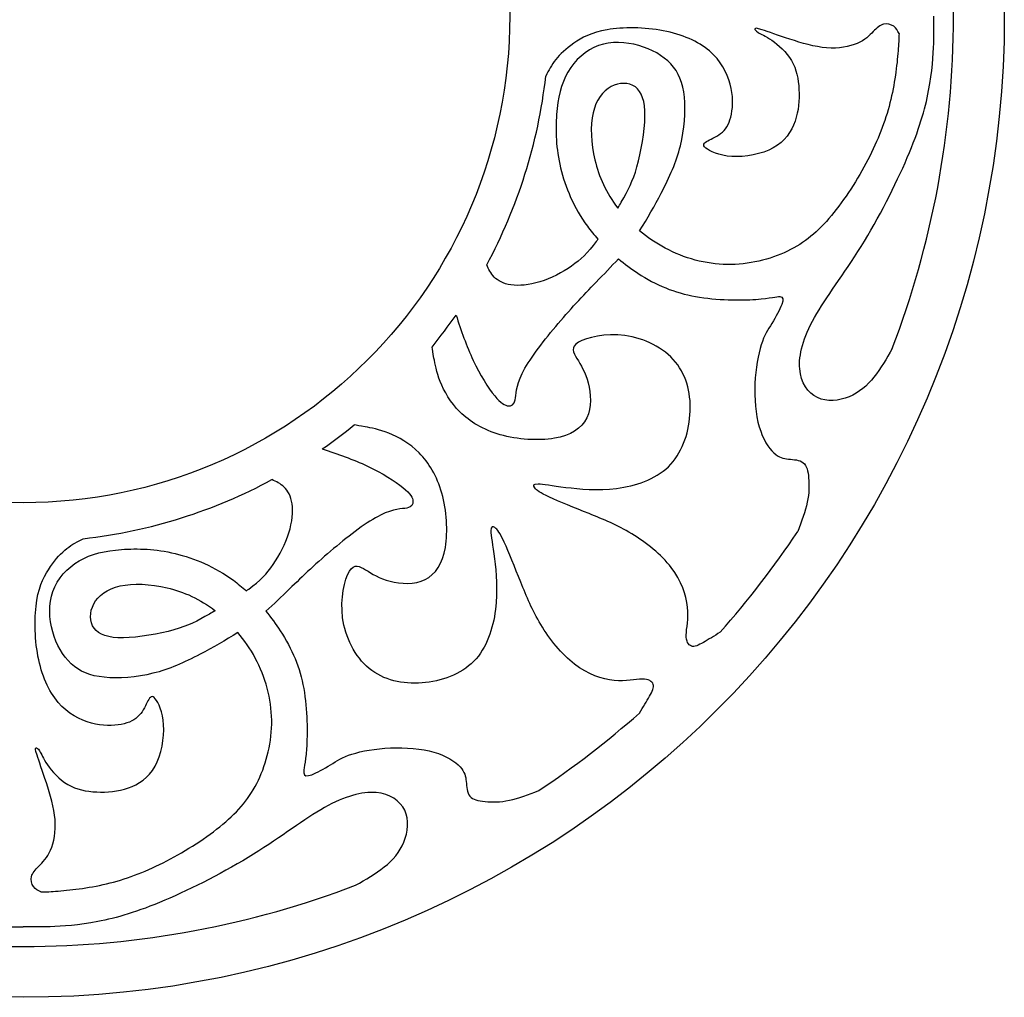
# Model space of a CAD drawing. Extents: x -17 to 16.9, y -20.4 to 16.9.
# Drawn here: x -0.1 to 16.9, y -16.9 to -0.1 of the extents above; entities that cross this region are included whole.
import ezdxf

# ---------------------------------------------------------------- set-up
doc = ezdxf.new("R2010")
doc.units = 0
doc.header["$MEASUREMENT"] = 0
doc.layers.add('LAYER_1', color=7, linetype='CONTINUOUS')

msp = doc.modelspace()

# ---------------------------------------------------------------- linework, layer by layer
at = {"layer": 'LAYER_1'}
for major_axis in [(0, 16.907), (0, 8.384)]:
    msp.add_ellipse((0, 0), major_axis=major_axis, ratio=1, dxfattribs=at)
for points, knots in [([(14.976, -5.728), (15.657, -3.95), (16.03, -2.018), (16.03, 0), (16.03, 0), (16.03, 2.018), (15.657, 3.95), (14.976, 5.728)], [0, 0, 0, 0, 0.333333, 0.333333, 0.333333, 0.333333, 1, 1, 1, 1]), ([(15.092, -0.3), (15.069, -0.254), (15.045, -0.208), (15, -0.176), (15, -0.176), (14.954, -0.143), (14.887, -0.124), (14.827, -0.139), (14.827, -0.139), (14.767, -0.154), (14.713, -0.204), (14.648, -0.268), (14.648, -0.268), (14.582, -0.333), (14.505, -0.413), (14.372, -0.47), (14.372, -0.47), (14.239, -0.528), (14.051, -0.563), (13.845, -0.547), (13.845, -0.547), (13.639, -0.531), (13.414, -0.464), (13.212, -0.398), (13.212, -0.398), (13.011, -0.333), (12.832, -0.269), (12.733, -0.237), (12.733, -0.237), (12.634, -0.205), (12.614, -0.205), (12.61, -0.218), (12.61, -0.218), (12.605, -0.23), (12.616, -0.255), (12.662, -0.282), (12.662, -0.282), (12.708, -0.31), (12.789, -0.34), (12.901, -0.417), (12.901, -0.417), (13.012, -0.494), (13.154, -0.618), (13.241, -0.766), (13.241, -0.766), (13.327, -0.913), (13.359, -1.085), (13.368, -1.265), (13.368, -1.265), (13.377, -1.444), (13.363, -1.632), (13.3, -1.811), (13.3, -1.811), (13.237, -1.99), (13.126, -2.16), (12.926, -2.27), (12.926, -2.27), (12.726, -2.381), (12.437, -2.432), (12.212, -2.419), (12.212, -2.419), (11.988, -2.406), (11.827, -2.328), (11.762, -2.273), (11.762, -2.273), (11.697, -2.218), (11.729, -2.186), (11.797, -2.149), (11.797, -2.149), (11.865, -2.112), (11.97, -2.069), (12.048, -1.998), (12.048, -1.998), (12.126, -1.928), (12.177, -1.828), (12.204, -1.689), (12.204, -1.689), (12.232, -1.549), (12.235, -1.368), (12.182, -1.173), (12.182, -1.173), (12.129, -0.977), (12.019, -0.766), (11.826, -0.601), (11.826, -0.601), (11.632, -0.436), (11.354, -0.315), (11.029, -0.253), (11.029, -0.253), (10.704, -0.191), (10.333, -0.188), (10.062, -0.234), (10.062, -0.234), (9.791, -0.28), (9.621, -0.375), (9.486, -0.469), (9.486, -0.469), (9.35, -0.563), (9.249, -0.655), (9.175, -0.749), (9.175, -0.749), (9.101, -0.842), (9.053, -0.938), (9.005, -1.033)], [0, 0, 0, 0, 0.037037, 0.037037, 0.037037, 0.037037, 0.074074, 0.074074, 0.074074, 0.074074, 0.111111, 0.111111, 0.111111, 0.111111, 0.148148, 0.148148, 0.148148, 0.148148, 0.185185, 0.185185, 0.185185, 0.185185, 0.222222, 0.222222, 0.222222, 0.222222, 0.259259, 0.259259, 0.259259, 0.259259, 0.296296, 0.296296, 0.296296, 0.296296, 0.333333, 0.333333, 0.333333, 0.333333, 0.37037, 0.37037, 0.37037, 0.37037, 0.407407, 0.407407, 0.407407, 0.407407, 0.444444, 0.444444, 0.444444, 0.444444, 0.481481, 0.481481, 0.481481, 0.481481, 0.518519, 0.518519, 0.518519, 0.518519, 0.555556, 0.555556, 0.555556, 0.555556, 0.592593, 0.592593, 0.592593, 0.592593, 0.62963, 0.62963, 0.62963, 0.62963, 0.666667, 0.666667, 0.666667, 0.666667, 0.703704, 0.703704, 0.703704, 0.703704, 0.740741, 0.740741, 0.740741, 0.740741, 0.777778, 0.777778, 0.777778, 0.777778, 0.814815, 0.814815, 0.814815, 0.814815, 0.851852, 0.851852, 0.851852, 0.851852, 0.888889, 0.888889, 0.888889, 0.888889, 0.925926, 0.925926, 0.925926, 0.925926, 1, 1, 1, 1]), ([(14.976, -5.728), (14.878, -5.901), (14.779, -6.074), (14.661, -6.221), (14.661, -6.221), (14.543, -6.368), (14.405, -6.488), (14.232, -6.559), (14.232, -6.559), (14.058, -6.63), (13.849, -6.651), (13.685, -6.573), (13.685, -6.573), (13.52, -6.495), (13.4, -6.318), (13.38, -6.079), (13.38, -6.079), (13.361, -5.84), (13.442, -5.539), (13.637, -5.192), (13.637, -5.192), (13.832, -4.845), (14.14, -4.452), (14.44, -3.968), (14.44, -3.968), (14.741, -3.483), (15.035, -2.906), (15.235, -2.437), (15.235, -2.437), (15.435, -1.967), (15.541, -1.606), (15.603, -1.283), (15.603, -1.283), (15.665, -0.959), (15.683, -0.672), (15.69, -0.464), (15.69, -0.464), (15.697, -0.257), (15.694, -0.128), (15.69, 0)], [0, 0, 0, 0, 0.090909, 0.090909, 0.090909, 0.090909, 0.181818, 0.181818, 0.181818, 0.181818, 0.272727, 0.272727, 0.272727, 0.272727, 0.363636, 0.363636, 0.363636, 0.363636, 0.454545, 0.454545, 0.454545, 0.454545, 0.545455, 0.545455, 0.545455, 0.545455, 0.636364, 0.636364, 0.636364, 0.636364, 0.727273, 0.727273, 0.727273, 0.727273, 0.818182, 0.818182, 0.818182, 0.818182, 1, 1, 1, 1]), ([(15.092, -0.3), (15.09, -0.389), (15.085, -0.486), (15.076, -0.599), (15.076, -0.599), (15.057, -0.849), (15.018, -1.174), (14.936, -1.497), (14.936, -1.497), (14.855, -1.819), (14.731, -2.137), (14.556, -2.474), (14.556, -2.474), (14.38, -2.81), (14.154, -3.164), (13.926, -3.438), (13.926, -3.438), (13.697, -3.713), (13.467, -3.907), (13.168, -4.051), (13.168, -4.051), (12.869, -4.194), (12.501, -4.286), (12.131, -4.281), (12.131, -4.281), (11.761, -4.275), (11.389, -4.173), (11.062, -3.998), (11.062, -3.998), (10.903, -3.913), (10.755, -3.811), (10.621, -3.698)], [0, 0, 0, 0, 0.111111, 0.111111, 0.111111, 0.111111, 0.222222, 0.222222, 0.222222, 0.222222, 0.333333, 0.333333, 0.333333, 0.333333, 0.444444, 0.444444, 0.444444, 0.444444, 0.555556, 0.555556, 0.555556, 0.555556, 0.666667, 0.666667, 0.666667, 0.666667, 0.777778, 0.777778, 0.777778, 0.777778, 1, 1, 1, 1]), ([(10.621, -3.698), (10.757, -3.49), (10.885, -3.261), (10.994, -3.051), (10.994, -3.051), (11.141, -2.767), (11.255, -2.516), (11.324, -2.235), (11.324, -2.235), (11.393, -1.953), (11.417, -1.642), (11.393, -1.396), (11.393, -1.396), (11.368, -1.15), (11.294, -0.969), (11.159, -0.824), (11.159, -0.824), (11.025, -0.679), (10.83, -0.569), (10.607, -0.507), (10.607, -0.507), (10.384, -0.445), (10.132, -0.431), (9.913, -0.509), (9.913, -0.509), (9.694, -0.587), (9.506, -0.757), (9.386, -0.964), (9.386, -0.964), (9.265, -1.171), (9.212, -1.415), (9.191, -1.693), (9.191, -1.693), (9.17, -1.971), (9.18, -2.282), (9.26, -2.615), (9.26, -2.615), (9.34, -2.948), (9.488, -3.302), (9.722, -3.621), (9.722, -3.621), (9.778, -3.697), (9.839, -3.771), (9.903, -3.843)], [0, 0, 0, 0, 0.083333, 0.083333, 0.083333, 0.083333, 0.166667, 0.166667, 0.166667, 0.166667, 0.25, 0.25, 0.25, 0.25, 0.333333, 0.333333, 0.333333, 0.333333, 0.416667, 0.416667, 0.416667, 0.416667, 0.5, 0.5, 0.5, 0.5, 0.583333, 0.583333, 0.583333, 0.583333, 0.666667, 0.666667, 0.666667, 0.666667, 0.75, 0.75, 0.75, 0.75, 0.833333, 0.833333, 0.833333, 0.833333, 1, 1, 1, 1]), ([(10.246, -3.308), (10.043, -3.045), (9.92, -2.766), (9.851, -2.479), (9.851, -2.479), (9.782, -2.19), (9.768, -1.893), (9.819, -1.668), (9.819, -1.668), (9.871, -1.443), (9.987, -1.291), (10.129, -1.215), (10.129, -1.215), (10.271, -1.139), (10.437, -1.139), (10.548, -1.22), (10.548, -1.22), (10.66, -1.302), (10.717, -1.465), (10.713, -1.725), (10.713, -1.725), (10.71, -1.985), (10.646, -2.343), (10.575, -2.596), (10.575, -2.596), (10.504, -2.849), (10.426, -2.998), (10.304, -3.208), (10.304, -3.208), (10.286, -3.24), (10.266, -3.274), (10.246, -3.308)], [0, 0, 0, 0, 0.111111, 0.111111, 0.111111, 0.111111, 0.222222, 0.222222, 0.222222, 0.222222, 0.333333, 0.333333, 0.333333, 0.333333, 0.444444, 0.444444, 0.444444, 0.444444, 0.555556, 0.555556, 0.555556, 0.555556, 0.666667, 0.666667, 0.666667, 0.666667, 0.777778, 0.777778, 0.777778, 0.777778, 1, 1, 1, 1]), ([(9.903, -3.843), (9.893, -3.858), (9.883, -3.872), (9.872, -3.886), (9.872, -3.886), (9.729, -4.081), (9.609, -4.198), (9.449, -4.307), (9.449, -4.307), (9.29, -4.417), (9.092, -4.52), (8.904, -4.578), (8.904, -4.578), (8.716, -4.636), (8.539, -4.651), (8.405, -4.631), (8.405, -4.631), (8.27, -4.612), (8.178, -4.559), (8.116, -4.496), (8.116, -4.496), (8.053, -4.432), (8.02, -4.359), (7.987, -4.286)], [0, 0, 0, 0, 0.142857, 0.142857, 0.142857, 0.142857, 0.285714, 0.285714, 0.285714, 0.285714, 0.428571, 0.428571, 0.428571, 0.428571, 0.571429, 0.571429, 0.571429, 0.571429, 0.714286, 0.714286, 0.714286, 0.714286, 1, 1, 1, 1]), ([(7.458, -5.152), (7.547, -5.418), (7.636, -5.684), (7.753, -5.932), (7.753, -5.932), (7.87, -6.18), (8.016, -6.41), (8.124, -6.543), (8.124, -6.543), (8.232, -6.675), (8.302, -6.711), (8.359, -6.716), (8.359, -6.716), (8.416, -6.721), (8.458, -6.697), (8.476, -6.612), (8.476, -6.612), (8.493, -6.527), (8.486, -6.382), (8.598, -6.157), (8.598, -6.157), (8.709, -5.932), (8.94, -5.628), (9.175, -5.348), (9.175, -5.348), (9.41, -5.068), (9.651, -4.813), (9.871, -4.587), (9.871, -4.587), (10.006, -4.447), (10.133, -4.319), (10.255, -4.18)], [0, 0, 0, 0, 0.111111, 0.111111, 0.111111, 0.111111, 0.222222, 0.222222, 0.222222, 0.222222, 0.333333, 0.333333, 0.333333, 0.333333, 0.444444, 0.444444, 0.444444, 0.444444, 0.555556, 0.555556, 0.555556, 0.555556, 0.666667, 0.666667, 0.666667, 0.666667, 0.777778, 0.777778, 0.777778, 0.777778, 1, 1, 1, 1]), ([(10.255, -4.18), (10.364, -4.272), (10.478, -4.355), (10.591, -4.429), (10.591, -4.429), (10.908, -4.636), (11.223, -4.767), (11.587, -4.833), (11.587, -4.833), (11.952, -4.898), (12.366, -4.898), (12.625, -4.881), (12.625, -4.881), (12.883, -4.863), (12.986, -4.828), (13.041, -4.833), (13.041, -4.833), (13.095, -4.838), (13.103, -4.884), (13.071, -4.971), (13.071, -4.971), (13.039, -5.058), (12.968, -5.185), (12.901, -5.295), (12.901, -5.295), (12.833, -5.405), (12.77, -5.497), (12.717, -5.663), (12.717, -5.663), (12.664, -5.829), (12.621, -6.07), (12.61, -6.329), (12.61, -6.329), (12.6, -6.587), (12.621, -6.863), (12.683, -7.077), (12.683, -7.077), (12.745, -7.291), (12.848, -7.444), (12.936, -7.527), (12.936, -7.527), (13.025, -7.61), (13.099, -7.624), (13.187, -7.633), (13.187, -7.633), (13.276, -7.642), (13.379, -7.645), (13.441, -7.695), (13.441, -7.695), (13.502, -7.745), (13.524, -7.84), (13.534, -7.959), (13.534, -7.959), (13.545, -8.077), (13.545, -8.219), (13.512, -8.377), (13.512, -8.377), (13.479, -8.534), (13.412, -8.709), (13.346, -8.883)], [0, 0, 0, 0, 0.0625, 0.0625, 0.0625, 0.0625, 0.125, 0.125, 0.125, 0.125, 0.1875, 0.1875, 0.1875, 0.1875, 0.25, 0.25, 0.25, 0.25, 0.3125, 0.3125, 0.3125, 0.3125, 0.375, 0.375, 0.375, 0.375, 0.4375, 0.4375, 0.4375, 0.4375, 0.5, 0.5, 0.5, 0.5, 0.5625, 0.5625, 0.5625, 0.5625, 0.625, 0.625, 0.625, 0.625, 0.6875, 0.6875, 0.6875, 0.6875, 0.75, 0.75, 0.75, 0.75, 0.8125, 0.8125, 0.8125, 0.8125, 0.875, 0.875, 0.875, 0.875, 1, 1, 1, 1]), ([(12.01, -10.617), (11.907, -10.681), (11.805, -10.745), (11.72, -10.792), (11.72, -10.792), (11.635, -10.84), (11.568, -10.872), (11.515, -10.856), (11.515, -10.856), (11.462, -10.84), (11.423, -10.776), (11.425, -10.663), (11.425, -10.663), (11.427, -10.55), (11.469, -10.387), (11.448, -10.182), (11.448, -10.182), (11.427, -9.976), (11.342, -9.729), (11.168, -9.502), (11.168, -9.502), (10.995, -9.276), (10.733, -9.07), (10.485, -8.92), (10.485, -8.92), (10.237, -8.769), (10.003, -8.674), (9.752, -8.573), (9.752, -8.573), (9.501, -8.472), (9.232, -8.366), (9.067, -8.29), (9.067, -8.29), (8.903, -8.214), (8.842, -8.168), (8.814, -8.129), (8.814, -8.129), (8.786, -8.09), (8.789, -8.058), (8.871, -8.058), (8.871, -8.058), (8.952, -8.058), (9.111, -8.09), (9.349, -8.12), (9.349, -8.12), (9.586, -8.15), (9.901, -8.178), (10.226, -8.137), (10.226, -8.137), (10.552, -8.097), (10.888, -7.987), (11.117, -7.764), (11.117, -7.764), (11.345, -7.541), (11.465, -7.205), (11.49, -6.872), (11.49, -6.872), (11.515, -6.539), (11.444, -6.21), (11.241, -5.962), (11.241, -5.962), (11.037, -5.714), (10.701, -5.548), (10.368, -5.504), (10.368, -5.504), (10.035, -5.459), (9.706, -5.537), (9.566, -5.621), (9.566, -5.621), (9.426, -5.704), (9.476, -5.792), (9.542, -5.9), (9.542, -5.9), (9.607, -6.008), (9.688, -6.136), (9.736, -6.32), (9.736, -6.32), (9.784, -6.504), (9.798, -6.744), (9.71, -6.925), (9.71, -6.925), (9.621, -7.106), (9.43, -7.226), (9.154, -7.274), (9.154, -7.274), (8.878, -7.321), (8.517, -7.297), (8.221, -7.214), (8.221, -7.214), (7.926, -7.13), (7.695, -6.989), (7.527, -6.822), (7.527, -6.822), (7.359, -6.656), (7.253, -6.465), (7.187, -6.298), (7.187, -6.298), (7.121, -6.131), (7.095, -5.988), (7.077, -5.893), (7.077, -5.893), (7.06, -5.798), (7.052, -5.751), (7.044, -5.703)], [0, 0, 0, 0, 0.037037, 0.037037, 0.037037, 0.037037, 0.074074, 0.074074, 0.074074, 0.074074, 0.111111, 0.111111, 0.111111, 0.111111, 0.148148, 0.148148, 0.148148, 0.148148, 0.185185, 0.185185, 0.185185, 0.185185, 0.222222, 0.222222, 0.222222, 0.222222, 0.259259, 0.259259, 0.259259, 0.259259, 0.296296, 0.296296, 0.296296, 0.296296, 0.333333, 0.333333, 0.333333, 0.333333, 0.37037, 0.37037, 0.37037, 0.37037, 0.407407, 0.407407, 0.407407, 0.407407, 0.444444, 0.444444, 0.444444, 0.444444, 0.481481, 0.481481, 0.481481, 0.481481, 0.518519, 0.518519, 0.518519, 0.518519, 0.555556, 0.555556, 0.555556, 0.555556, 0.592593, 0.592593, 0.592593, 0.592593, 0.62963, 0.62963, 0.62963, 0.62963, 0.666667, 0.666667, 0.666667, 0.666667, 0.703704, 0.703704, 0.703704, 0.703704, 0.740741, 0.740741, 0.740741, 0.740741, 0.777778, 0.777778, 0.777778, 0.777778, 0.814815, 0.814815, 0.814815, 0.814815, 0.851852, 0.851852, 0.851852, 0.851852, 0.888889, 0.888889, 0.888889, 0.888889, 0.925926, 0.925926, 0.925926, 0.925926, 1, 1, 1, 1]), ([(10.617, -12.01), (10.681, -11.907), (10.745, -11.805), (10.792, -11.72), (10.792, -11.72), (10.84, -11.635), (10.872, -11.568), (10.856, -11.515), (10.856, -11.515), (10.84, -11.462), (10.776, -11.423), (10.663, -11.425), (10.663, -11.425), (10.55, -11.427), (10.387, -11.469), (10.182, -11.448), (10.182, -11.448), (9.976, -11.427), (9.729, -11.342), (9.502, -11.168), (9.502, -11.168), (9.275, -10.995), (9.07, -10.733), (8.92, -10.485), (8.92, -10.485), (8.769, -10.237), (8.674, -10.003), (8.573, -9.752), (8.573, -9.752), (8.472, -9.501), (8.366, -9.232), (8.29, -9.067), (8.29, -9.067), (8.214, -8.903), (8.167, -8.842), (8.129, -8.814), (8.129, -8.814), (8.09, -8.786), (8.058, -8.789), (8.058, -8.871), (8.058, -8.871), (8.058, -8.952), (8.09, -9.111), (8.12, -9.349), (8.12, -9.349), (8.15, -9.586), (8.178, -9.901), (8.137, -10.227), (8.137, -10.227), (8.097, -10.552), (7.987, -10.889), (7.764, -11.117), (7.764, -11.117), (7.541, -11.345), (7.205, -11.466), (6.872, -11.49), (6.872, -11.49), (6.539, -11.515), (6.21, -11.444), (5.962, -11.241), (5.962, -11.241), (5.714, -11.037), (5.548, -10.701), (5.504, -10.368), (5.504, -10.368), (5.459, -10.035), (5.537, -9.706), (5.621, -9.566), (5.621, -9.566), (5.704, -9.426), (5.792, -9.476), (5.9, -9.542), (5.9, -9.542), (6.008, -9.607), (6.136, -9.688), (6.32, -9.736), (6.32, -9.736), (6.504, -9.784), (6.744, -9.798), (6.925, -9.71), (6.925, -9.71), (7.105, -9.621), (7.226, -9.43), (7.274, -9.154), (7.274, -9.154), (7.321, -8.878), (7.297, -8.517), (7.213, -8.221), (7.213, -8.221), (7.13, -7.926), (6.989, -7.695), (6.822, -7.527), (6.822, -7.527), (6.656, -7.359), (6.465, -7.253), (6.298, -7.187), (6.298, -7.187), (6.131, -7.121), (5.988, -7.095), (5.893, -7.077), (5.893, -7.077), (5.798, -7.06), (5.751, -7.052), (5.703, -7.044)], [0, 0, 0, 0, 0.037037, 0.037037, 0.037037, 0.037037, 0.074074, 0.074074, 0.074074, 0.074074, 0.111111, 0.111111, 0.111111, 0.111111, 0.148148, 0.148148, 0.148148, 0.148148, 0.185185, 0.185185, 0.185185, 0.185185, 0.222222, 0.222222, 0.222222, 0.222222, 0.259259, 0.259259, 0.259259, 0.259259, 0.296296, 0.296296, 0.296296, 0.296296, 0.333333, 0.333333, 0.333333, 0.333333, 0.37037, 0.37037, 0.37037, 0.37037, 0.407407, 0.407407, 0.407407, 0.407407, 0.444444, 0.444444, 0.444444, 0.444444, 0.481481, 0.481481, 0.481481, 0.481481, 0.518519, 0.518519, 0.518519, 0.518519, 0.555556, 0.555556, 0.555556, 0.555556, 0.592593, 0.592593, 0.592593, 0.592593, 0.62963, 0.62963, 0.62963, 0.62963, 0.666667, 0.666667, 0.666667, 0.666667, 0.703704, 0.703704, 0.703704, 0.703704, 0.740741, 0.740741, 0.740741, 0.740741, 0.777778, 0.777778, 0.777778, 0.777778, 0.814815, 0.814815, 0.814815, 0.814815, 0.851852, 0.851852, 0.851852, 0.851852, 0.888889, 0.888889, 0.888889, 0.888889, 0.925926, 0.925926, 0.925926, 0.925926, 1, 1, 1, 1]), ([(5.152, -7.458), (5.418, -7.547), (5.684, -7.636), (5.932, -7.753), (5.932, -7.753), (6.18, -7.87), (6.41, -8.016), (6.543, -8.124), (6.543, -8.124), (6.675, -8.232), (6.711, -8.302), (6.716, -8.359), (6.716, -8.359), (6.721, -8.416), (6.697, -8.458), (6.612, -8.476), (6.612, -8.476), (6.527, -8.494), (6.382, -8.486), (6.157, -8.598), (6.157, -8.598), (5.932, -8.709), (5.628, -8.94), (5.348, -9.175), (5.348, -9.175), (5.068, -9.41), (4.813, -9.651), (4.587, -9.871), (4.587, -9.871), (4.447, -10.006), (4.319, -10.133), (4.18, -10.255)], [0, 0, 0, 0, 0.111111, 0.111111, 0.111111, 0.111111, 0.222222, 0.222222, 0.222222, 0.222222, 0.333333, 0.333333, 0.333333, 0.333333, 0.444444, 0.444444, 0.444444, 0.444444, 0.555556, 0.555556, 0.555556, 0.555556, 0.666667, 0.666667, 0.666667, 0.666667, 0.777778, 0.777778, 0.777778, 0.777778, 1, 1, 1, 1]), ([(3.843, -9.903), (3.858, -9.893), (3.872, -9.883), (3.886, -9.872), (3.886, -9.872), (4.081, -9.729), (4.198, -9.609), (4.307, -9.449), (4.307, -9.449), (4.417, -9.29), (4.52, -9.092), (4.578, -8.904), (4.578, -8.904), (4.636, -8.717), (4.651, -8.539), (4.631, -8.405), (4.631, -8.405), (4.612, -8.27), (4.559, -8.178), (4.496, -8.116), (4.496, -8.116), (4.432, -8.053), (4.359, -8.02), (4.286, -7.987)], [0, 0, 0, 0, 0.142857, 0.142857, 0.142857, 0.142857, 0.285714, 0.285714, 0.285714, 0.285714, 0.428571, 0.428571, 0.428571, 0.428571, 0.571429, 0.571429, 0.571429, 0.571429, 0.714286, 0.714286, 0.714286, 0.714286, 1, 1, 1, 1]), ([(0.3, -15.092), (0.254, -15.069), (0.208, -15.045), (0.176, -15), (0.176, -15), (0.143, -14.954), (0.124, -14.887), (0.139, -14.827), (0.139, -14.827), (0.154, -14.767), (0.204, -14.713), (0.268, -14.648), (0.268, -14.648), (0.333, -14.582), (0.412, -14.505), (0.47, -14.372), (0.47, -14.372), (0.528, -14.239), (0.563, -14.051), (0.547, -13.845), (0.547, -13.845), (0.531, -13.639), (0.464, -13.414), (0.398, -13.212), (0.398, -13.212), (0.333, -13.011), (0.269, -12.832), (0.237, -12.733), (0.237, -12.733), (0.205, -12.634), (0.205, -12.614), (0.218, -12.61), (0.218, -12.61), (0.23, -12.605), (0.255, -12.616), (0.282, -12.662), (0.282, -12.662), (0.31, -12.708), (0.34, -12.789), (0.417, -12.901), (0.417, -12.901), (0.494, -13.012), (0.618, -13.154), (0.766, -13.241), (0.766, -13.241), (0.913, -13.328), (1.085, -13.359), (1.265, -13.368), (1.265, -13.368), (1.444, -13.377), (1.632, -13.363), (1.811, -13.3), (1.811, -13.3), (1.989, -13.237), (2.159, -13.126), (2.27, -12.926), (2.27, -12.926), (2.381, -12.726), (2.432, -12.437), (2.419, -12.212), (2.419, -12.212), (2.405, -11.988), (2.328, -11.827), (2.273, -11.762), (2.273, -11.762), (2.218, -11.697), (2.186, -11.729), (2.149, -11.797), (2.149, -11.797), (2.112, -11.865), (2.069, -11.97), (1.998, -12.048), (1.998, -12.048), (1.928, -12.126), (1.828, -12.177), (1.689, -12.204), (1.689, -12.204), (1.549, -12.232), (1.368, -12.235), (1.173, -12.182), (1.173, -12.182), (0.977, -12.129), (0.766, -12.019), (0.601, -11.826), (0.601, -11.826), (0.436, -11.632), (0.315, -11.354), (0.253, -11.029), (0.253, -11.029), (0.191, -10.704), (0.188, -10.333), (0.234, -10.062), (0.234, -10.062), (0.28, -9.791), (0.375, -9.621), (0.469, -9.486), (0.469, -9.486), (0.563, -9.35), (0.655, -9.249), (0.749, -9.175), (0.749, -9.175), (0.842, -9.101), (0.938, -9.053), (1.033, -9.005)], [0, 0, 0, 0, 0.037037, 0.037037, 0.037037, 0.037037, 0.074074, 0.074074, 0.074074, 0.074074, 0.111111, 0.111111, 0.111111, 0.111111, 0.148148, 0.148148, 0.148148, 0.148148, 0.185185, 0.185185, 0.185185, 0.185185, 0.222222, 0.222222, 0.222222, 0.222222, 0.259259, 0.259259, 0.259259, 0.259259, 0.296296, 0.296296, 0.296296, 0.296296, 0.333333, 0.333333, 0.333333, 0.333333, 0.37037, 0.37037, 0.37037, 0.37037, 0.407407, 0.407407, 0.407407, 0.407407, 0.444444, 0.444444, 0.444444, 0.444444, 0.481481, 0.481481, 0.481481, 0.481481, 0.518519, 0.518519, 0.518519, 0.518519, 0.555556, 0.555556, 0.555556, 0.555556, 0.592593, 0.592593, 0.592593, 0.592593, 0.62963, 0.62963, 0.62963, 0.62963, 0.666667, 0.666667, 0.666667, 0.666667, 0.703704, 0.703704, 0.703704, 0.703704, 0.740741, 0.740741, 0.740741, 0.740741, 0.777778, 0.777778, 0.777778, 0.777778, 0.814815, 0.814815, 0.814815, 0.814815, 0.851852, 0.851852, 0.851852, 0.851852, 0.888889, 0.888889, 0.888889, 0.888889, 0.925926, 0.925926, 0.925926, 0.925926, 1, 1, 1, 1]), ([(3.698, -10.621), (3.489, -10.757), (3.261, -10.885), (3.051, -10.994), (3.051, -10.994), (2.767, -11.141), (2.516, -11.255), (2.235, -11.324), (2.235, -11.324), (1.953, -11.393), (1.642, -11.418), (1.396, -11.393), (1.396, -11.393), (1.15, -11.368), (0.969, -11.294), (0.824, -11.159), (0.824, -11.159), (0.679, -11.025), (0.569, -10.83), (0.507, -10.607), (0.507, -10.607), (0.445, -10.384), (0.431, -10.132), (0.509, -9.913), (0.509, -9.913), (0.587, -9.694), (0.757, -9.506), (0.964, -9.386), (0.964, -9.386), (1.171, -9.265), (1.415, -9.212), (1.693, -9.191), (1.693, -9.191), (1.971, -9.17), (2.282, -9.18), (2.615, -9.26), (2.615, -9.26), (2.948, -9.34), (3.302, -9.488), (3.621, -9.722), (3.621, -9.722), (3.697, -9.778), (3.771, -9.839), (3.843, -9.903)], [0, 0, 0, 0, 0.083333, 0.083333, 0.083333, 0.083333, 0.166667, 0.166667, 0.166667, 0.166667, 0.25, 0.25, 0.25, 0.25, 0.333333, 0.333333, 0.333333, 0.333333, 0.416667, 0.416667, 0.416667, 0.416667, 0.5, 0.5, 0.5, 0.5, 0.583333, 0.583333, 0.583333, 0.583333, 0.666667, 0.666667, 0.666667, 0.666667, 0.75, 0.75, 0.75, 0.75, 0.833333, 0.833333, 0.833333, 0.833333, 1, 1, 1, 1]), ([(3.308, -10.246), (3.045, -10.043), (2.766, -9.92), (2.479, -9.851), (2.479, -9.851), (2.19, -9.782), (1.893, -9.768), (1.668, -9.819), (1.668, -9.819), (1.443, -9.871), (1.291, -9.987), (1.215, -10.129), (1.215, -10.129), (1.139, -10.271), (1.139, -10.437), (1.22, -10.548), (1.22, -10.548), (1.302, -10.66), (1.465, -10.717), (1.725, -10.713), (1.725, -10.713), (1.985, -10.71), (2.343, -10.646), (2.596, -10.575), (2.596, -10.575), (2.849, -10.504), (2.997, -10.426), (3.208, -10.304), (3.208, -10.304), (3.24, -10.286), (3.274, -10.266), (3.308, -10.246)], [0, 0, 0, 0, 0.111111, 0.111111, 0.111111, 0.111111, 0.222222, 0.222222, 0.222222, 0.222222, 0.333333, 0.333333, 0.333333, 0.333333, 0.444444, 0.444444, 0.444444, 0.444444, 0.555556, 0.555556, 0.555556, 0.555556, 0.666667, 0.666667, 0.666667, 0.666667, 0.777778, 0.777778, 0.777778, 0.777778, 1, 1, 1, 1]), ([(4.18, -10.255), (4.272, -10.364), (4.355, -10.478), (4.429, -10.591), (4.429, -10.591), (4.636, -10.908), (4.767, -11.223), (4.833, -11.587), (4.833, -11.587), (4.898, -11.952), (4.898, -12.366), (4.881, -12.625), (4.881, -12.625), (4.863, -12.883), (4.828, -12.986), (4.833, -13.041), (4.833, -13.041), (4.838, -13.095), (4.884, -13.103), (4.971, -13.071), (4.971, -13.071), (5.058, -13.039), (5.185, -12.968), (5.295, -12.901), (5.295, -12.901), (5.405, -12.834), (5.497, -12.77), (5.663, -12.717), (5.663, -12.717), (5.829, -12.664), (6.07, -12.621), (6.329, -12.61), (6.329, -12.61), (6.587, -12.6), (6.863, -12.621), (7.077, -12.683), (7.077, -12.683), (7.291, -12.745), (7.444, -12.848), (7.527, -12.936), (7.527, -12.936), (7.61, -13.025), (7.624, -13.099), (7.633, -13.187), (7.633, -13.187), (7.642, -13.276), (7.645, -13.379), (7.695, -13.441), (7.695, -13.441), (7.745, -13.503), (7.84, -13.524), (7.959, -13.534), (7.959, -13.534), (8.077, -13.545), (8.219, -13.545), (8.377, -13.512), (8.377, -13.512), (8.534, -13.479), (8.709, -13.412), (8.883, -13.346)], [0, 0, 0, 0, 0.0625, 0.0625, 0.0625, 0.0625, 0.125, 0.125, 0.125, 0.125, 0.1875, 0.1875, 0.1875, 0.1875, 0.25, 0.25, 0.25, 0.25, 0.3125, 0.3125, 0.3125, 0.3125, 0.375, 0.375, 0.375, 0.375, 0.4375, 0.4375, 0.4375, 0.4375, 0.5, 0.5, 0.5, 0.5, 0.5625, 0.5625, 0.5625, 0.5625, 0.625, 0.625, 0.625, 0.625, 0.6875, 0.6875, 0.6875, 0.6875, 0.75, 0.75, 0.75, 0.75, 0.8125, 0.8125, 0.8125, 0.8125, 0.875, 0.875, 0.875, 0.875, 1, 1, 1, 1]), ([(0.3, -15.092), (0.388, -15.09), (0.486, -15.085), (0.599, -15.076), (0.599, -15.076), (0.849, -15.057), (1.174, -15.018), (1.496, -14.936), (1.496, -14.936), (1.819, -14.855), (2.137, -14.731), (2.474, -14.556), (2.474, -14.556), (2.81, -14.38), (3.164, -14.154), (3.438, -13.926), (3.438, -13.926), (3.713, -13.697), (3.907, -13.467), (4.051, -13.168), (4.051, -13.168), (4.194, -12.869), (4.286, -12.501), (4.281, -12.131), (4.281, -12.131), (4.275, -11.761), (4.173, -11.389), (3.997, -11.062), (3.997, -11.062), (3.913, -10.903), (3.811, -10.755), (3.698, -10.621)], [0, 0, 0, 0, 0.111111, 0.111111, 0.111111, 0.111111, 0.222222, 0.222222, 0.222222, 0.222222, 0.333333, 0.333333, 0.333333, 0.333333, 0.444444, 0.444444, 0.444444, 0.444444, 0.555556, 0.555556, 0.555556, 0.555556, 0.666667, 0.666667, 0.666667, 0.666667, 0.777778, 0.777778, 0.777778, 0.777778, 1, 1, 1, 1]), ([(-5.728, -14.976), (-5.901, -14.878), (-6.074, -14.779), (-6.221, -14.661), (-6.221, -14.661), (-6.368, -14.543), (-6.488, -14.405), (-6.559, -14.232), (-6.559, -14.232), (-6.63, -14.058), (-6.651, -13.849), (-6.573, -13.685), (-6.573, -13.685), (-6.495, -13.52), (-6.318, -13.4), (-6.079, -13.38), (-6.079, -13.38), (-5.84, -13.361), (-5.539, -13.442), (-5.192, -13.637), (-5.192, -13.637), (-4.845, -13.832), (-4.452, -14.14), (-3.968, -14.441), (-3.968, -14.441), (-3.483, -14.741), (-2.906, -15.035), (-2.437, -15.235), (-2.437, -15.235), (-1.967, -15.435), (-1.606, -15.541), (-1.283, -15.603), (-1.283, -15.603), (-0.959, -15.665), (-0.672, -15.683), (-0.464, -15.69), (-0.464, -15.69), (-0.257, -15.697), (-0.128, -15.694), (0, -15.69)], [0, 0, 0, 0, 0.090909, 0.090909, 0.090909, 0.090909, 0.181818, 0.181818, 0.181818, 0.181818, 0.272727, 0.272727, 0.272727, 0.272727, 0.363636, 0.363636, 0.363636, 0.363636, 0.454545, 0.454545, 0.454545, 0.454545, 0.545455, 0.545455, 0.545455, 0.545455, 0.636364, 0.636364, 0.636364, 0.636364, 0.727273, 0.727273, 0.727273, 0.727273, 0.818182, 0.818182, 0.818182, 0.818182, 1, 1, 1, 1]), ([(5.728, -14.976), (5.901, -14.878), (6.074, -14.779), (6.221, -14.661), (6.221, -14.661), (6.368, -14.543), (6.488, -14.405), (6.559, -14.232), (6.559, -14.232), (6.63, -14.058), (6.651, -13.849), (6.573, -13.685), (6.573, -13.685), (6.495, -13.52), (6.318, -13.4), (6.079, -13.38), (6.079, -13.38), (5.84, -13.361), (5.539, -13.442), (5.192, -13.637), (5.192, -13.637), (4.845, -13.832), (4.452, -14.14), (3.968, -14.441), (3.968, -14.441), (3.483, -14.741), (2.906, -15.035), (2.437, -15.235), (2.437, -15.235), (1.967, -15.435), (1.606, -15.541), (1.283, -15.603), (1.283, -15.603), (0.959, -15.665), (0.672, -15.683), (0.464, -15.69), (0.464, -15.69), (0.257, -15.697), (0.128, -15.694), (0, -15.69)], [0, 0, 0, 0, 0.090909, 0.090909, 0.090909, 0.090909, 0.181818, 0.181818, 0.181818, 0.181818, 0.272727, 0.272727, 0.272727, 0.272727, 0.363636, 0.363636, 0.363636, 0.363636, 0.454545, 0.454545, 0.454545, 0.454545, 0.545455, 0.545455, 0.545455, 0.545455, 0.636364, 0.636364, 0.636364, 0.636364, 0.727273, 0.727273, 0.727273, 0.727273, 0.818182, 0.818182, 0.818182, 0.818182, 1, 1, 1, 1]), ([(-5.728, -14.976), (-3.95, -15.657), (-2.018, -16.03), (0, -16.03), (0, -16.03), (2.018, -16.03), (3.95, -15.657), (5.728, -14.976)], [0, 0, 0, 0, 0.333333, 0.333333, 0.333333, 0.333333, 1, 1, 1, 1])]:
    msp.add_open_spline(points, degree=3, knots=knots, dxfattribs=at)
for points in [[(7.987, -4.286), (8.519, -3.298), (8.873, -2.199), (9.005, -1.033)], [(7.044, -5.703), (7.189, -5.525), (7.327, -5.341), (7.458, -5.152)], [(5.152, -7.458), (5.341, -7.327), (5.525, -7.189), (5.703, -7.044)], [(1.033, -9.005), (2.199, -8.873), (3.298, -8.519), (4.286, -7.987)], [(12.01, -10.617), (12.493, -10.071), (12.94, -9.491), (13.346, -8.883)], [(8.883, -13.346), (9.491, -12.94), (10.071, -12.493), (10.617, -12.01)]]:
    msp.add_open_spline(points, degree=3, dxfattribs=at)

doc.saveas('drawing.dxf')
